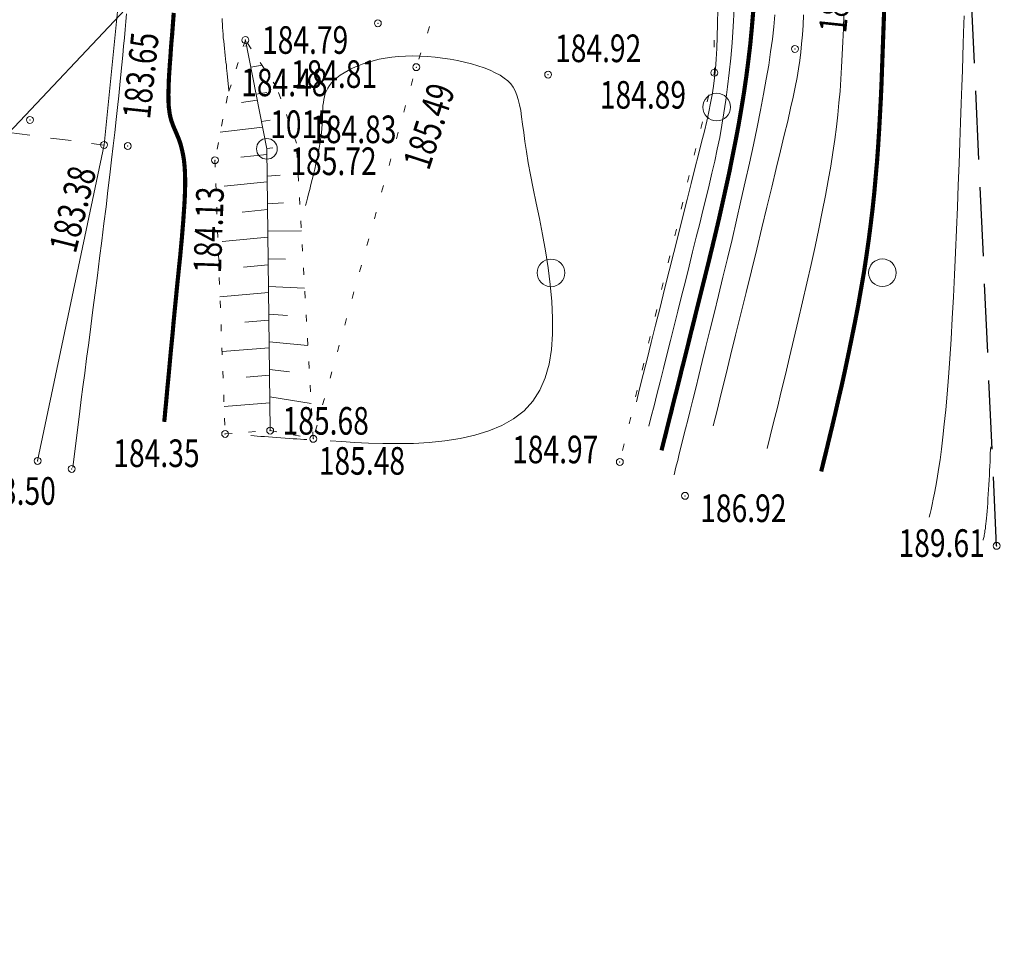
# Model space of a CAD drawing. Units: metres. Extents: x -5260 to 1591318, y -1112 to 388087.
# Drawn here: x 1585800 to 1585871, y 386706 to 386772 of the extents above; entities that cross this region are included whole.
import ezdxf

# ---------------------------------------------------------------- set-up
doc = ezdxf.new("R2010")
doc.units = ezdxf.units.M
doc.header["$MEASUREMENT"] = 0
doc.linetypes.add('STROT', pattern=[1.7, 0.5, -1.2])
for name, color, linetype in [('Инженерные сети', 7, 'Continuous'), ('Местные дороги', 102, 'Continuous'), ('Отметки высот', 7, 'Continuous')]:
    doc.layers.add(name, color=color, linetype=linetype)
doc.layers.add('Ситуационный план', color=7, linetype='Continuous', lineweight=9)
doc.styles.add('SHRFT', font='isocpeur.ttf', dxfattribs={"width": 0.75, "oblique": 10})

# ---------------------------------------------------------------- blocks, each defined once
blk = doc.blocks.new('BL_2004')
at = {"color": 0}
blk.add_circle((0, 0), 1, dxfattribs=at)

msp = doc.modelspace()

# ---------------------------------------------------------------- linework, layer by layer
at = {"layer": 'Инженерные сети', "color": 252}
msp.add_line((1585744.38831, 386705.80462, 238.003), (1585882.29169, 386852.21217, 238.003), dxfattribs=at)
at = {"layer": 'Местные дороги'}
for p, q in [((1585869.2726, 386769.1853, 238.003), (1585869.06074, 386773.76521, 238.003)), ((1585869.58544, 386762.19542, 238.003), (1585869.35341, 386767.18533, 238.003)), ((1585869.90828, 386755.20555, 238.003), (1585869.67625, 386760.19546, 238.003)), ((1585870.23111, 386748.21568, 238.003), (1585869.99909, 386753.20559, 238.003)), ((1585870.54395, 386741.21581, 238.003), (1585870.31193, 386746.20572, 238.003)), ((1585870.86679, 386734.22594, 238.003), (1585870.63476, 386739.21585, 238.003))]:
    msp.add_line(p, q, dxfattribs=at)
at = {"layer": 'Ситуационный план', "color": 150}
for p, q in [((1585807.89825, 386779.9104, 238.003), (1585806.235, 386763.25972, 238.003)), ((1585806.235, 386763.25972, 238.003), (1585801.42429, 386740.37777, 238.003))]:
    msp.add_line(p, q, dxfattribs=at)
at = {"layer": 'Ситуационный план'}
for p, q in [((1585829.80152, 386771.83928, 238.003), (1585829.65172, 386771.35922, 238.003)), ((1585816.55209, 386770.43391, 238.003), (1585816.4321, 386770.41386, 238.003)), ((1585818.02512, 386762.9745, 238.003), (1585816.47192, 386770.85387, 238.003)), ((1585816.47192, 386770.85387, 238.003), (1585818.02512, 386762.9745, 238.003)), ((1585850.41193, 386770.83765, 238.003), (1585850.41213, 386770.33765, 238.003)), ((1585829.18229, 386769.93903, 238.003), (1585829.03249, 386769.45897, 238.003)), ((1585816.86272, 386768.89403, 238.003), (1585817.67266, 386769.03436, 238.003)), ((1585850.43288, 386768.48765, 238.003), (1585850.39295, 386768.33764, 238.003)), ((1585850.43274, 386768.83765, 238.003), (1585850.43288, 386768.48765, 238.003)), ((1585828.60306, 386768.0388, 238.003), (1585828.47326, 386767.55874, 238.003)), ((1585817.24351, 386766.93419, 238.003), (1585818.03346, 386767.05451, 238.003)), ((1585850.03354, 386766.87749, 238.003), (1585849.91374, 386766.38744, 238.003)), ((1585817.33369, 386766.50422, 238.003), (1585816.18376, 386766.33376, 238.003)), ((1585828.07385, 386766.10858, 238.003), (1585827.94404, 386765.62853, 238.003)), ((1585817.63431, 386764.96435, 238.003), (1585818.26428, 386765.0446, 238.003)), ((1585849.56432, 386764.9373, 238.003), (1585849.44452, 386764.44725, 238.003)), ((1585799.37464, 386764.14694, 238.003), (1585800.86472, 386763.95754, 238.003)), ((1585817.71448, 386764.54438, 238.003), (1585814.65463, 386764.17314, 238.003)), ((1585827.53463, 386764.17836, 238.003), (1585827.40483, 386763.69831, 238.003)), ((1585802.3548, 386763.75815, 238.003), (1585803.84488, 386763.56875, 238.003)), ((1585805.32496, 386763.36935, 238.003), (1585806.23501, 386763.24972, 238.003)), ((1585818.02528, 386762.5745, 238.003), (1585816.14536, 386762.38374, 238.003)), ((1585818.01511, 386763.0045, 238.003), (1585818.44509, 386763.04467, 238.003)), ((1585818.2634, 386742.5746, 238.003), (1585818.02512, 386762.9745, 238.003)), ((1585818.02512, 386762.9745, 238.003), (1585818.2634, 386742.5746, 238.003)), ((1585849.09511, 386762.99711, 238.003), (1585848.97531, 386762.50706, 238.003)), ((1585827.00541, 386762.24815, 238.003), (1585826.87561, 386761.76809, 238.003)), ((1585818.05609, 386760.57452, 238.003), (1585814.92622, 386760.26325, 238.003)), ((1585818.04592, 386761.00451, 238.003), (1585818.97589, 386761.07489, 238.003)), ((1585848.6159, 386761.04692, 238.003), (1585848.4961, 386760.55687, 238.003)), ((1585826.46619, 386760.32793, 238.003), (1585826.33639, 386759.84788, 238.003)), ((1585818.06673, 386759.00452, 238.003), (1585819.23671, 386759.055, 238.003)), ((1585848.14669, 386759.10673, 238.003), (1585848.02689, 386758.61668, 238.003)), ((1585818.0769, 386758.57452, 238.003), (1585816.23698, 386758.39378, 238.003)), ((1585825.93698, 386758.39771, 238.003), (1585825.80717, 386757.91766, 238.003)), ((1585818.09754, 386757.00453, 238.003), (1585820.52752, 386757.04552, 238.003)), ((1585847.67748, 386757.16653, 238.003), (1585847.55768, 386756.67649, 238.003)), ((1585818.09772, 386756.57453, 238.003), (1585814.78784, 386756.26319, 238.003)), ((1585825.39776, 386756.46749, 238.003), (1585825.26795, 386755.98744, 238.003)), ((1585818.11835, 386755.00454, 238.003), (1585819.37836, 386754.98505, 238.003)), ((1585847.20827, 386755.21634, 238.003), (1585847.08847, 386754.7263, 238.003)), ((1585818.11853, 386754.57454, 238.003), (1585816.33859, 386754.41382, 238.003)), ((1585824.86854, 386754.54728, 238.003), (1585824.73873, 386754.06723, 238.003)), ((1585818.14934, 386752.57455, 238.003), (1585814.62946, 386752.26313, 238.003)), ((1585818.13916, 386753.00455, 238.003), (1585820.75921, 386752.89561, 238.003)), ((1585824.32932, 386752.61706, 238.003), (1585824.19952, 386752.13701, 238.003)), ((1585846.72906, 386753.27615, 238.003), (1585846.60925, 386752.7861, 238.003)), ((1585846.25984, 386751.33596, 238.003), (1585846.14004, 386750.84591, 238.003)), ((1585818.17015, 386750.57456, 238.003), (1585816.44021, 386750.42386, 238.003)), ((1585818.15998, 386751.00456, 238.003), (1585819.52002, 386750.90511, 238.003)), ((1585823.8001, 386750.68685, 238.003), (1585823.6703, 386750.20679, 238.003)), ((1585845.79063, 386749.38577, 238.003), (1585845.67083, 386748.89572, 238.003)), ((1585818.19096, 386748.57457, 238.003), (1585814.78108, 386748.29319, 238.003)), ((1585818.19079, 386749.00457, 238.003), (1585821.0009, 386748.72571, 238.003)), ((1585823.26089, 386748.75663, 238.003), (1585823.13108, 386748.27657, 238.003)), ((1585818.2116, 386747.00458, 238.003), (1585819.66168, 386746.81517, 238.003)), ((1585845.31142, 386747.44557, 238.003), (1585845.19162, 386746.95553, 238.003)), ((1585818.21177, 386746.57458, 238.003), (1585816.53183, 386746.4339, 238.003)), ((1585822.73167, 386746.83641, 238.003), (1585822.60186, 386746.35636, 238.003)), ((1585844.84221, 386745.50538, 238.003), (1585844.72241, 386745.01533, 238.003)), ((1585818.23241, 386745.00459, 238.003), (1585821.2426, 386744.53581, 238.003)), ((1585822.19245, 386744.90619, 238.003), (1585822.06264, 386744.42614, 238.003)), ((1585818.24258, 386744.57459, 238.003), (1585814.93269, 386744.32325, 238.003)), ((1585844.373, 386743.55519, 238.003), (1585844.2532, 386743.06514, 238.003)), ((1585821.66323, 386742.97598, 238.003), (1585821.53343, 386742.49593, 238.003)), ((1585843.89379, 386741.615, 238.003), (1585843.77399, 386741.12495, 238.003))]:
    msp.add_line(p, q, dxfattribs=at)
at = {"layer": 'Ситуационный план', "color": 252, "linetype": 'STROT'}
for p, q in [((1585816.47192, 386770.85387, 238.003), (1585815.16357, 386766.78334, 238.003)), ((1585818.76333, 386767.3848, 238.003), (1585816.47192, 386770.85387, 238.003)), ((1585820.16495, 386763.38537, 238.003), (1585818.76333, 386767.3848, 238.003)), ((1585815.16357, 386766.78334, 238.003), (1585814.26545, 386762.15298, 238.003)), ((1585821.38364, 386741.97586, 238.003), (1585820.16495, 386763.38537, 238.003)), ((1585814.26545, 386762.15298, 238.003), (1585815.00349, 386742.33328, 238.003)), ((1585815.00349, 386742.33328, 238.003), (1585818.2634, 386742.5746, 238.003)), ((1585818.2634, 386742.5746, 238.003), (1585821.38364, 386741.97586, 238.003))]:
    msp.add_line(p, q, dxfattribs=at)
at = {"layer": 'Ситуационный план', "const_width": 0.3, "elevation": 238.003}
for points in [[(1585858.1646, 386739.61079), (1585858.33432, 386740.30086), (1585858.52401, 386741.06093), (1585858.72367, 386741.90102), (1585858.94331, 386742.8011), (1585859.17291, 386743.7712), (1585859.4025, 386744.78129), (1585859.65207, 386745.84139), (1585859.89163, 386746.94149), (1585860.13116, 386748.08159), (1585860.37069, 386749.24168), (1585860.61022, 386750.42178), (1585860.83973, 386751.61187), (1585861.04925, 386752.81196), (1585861.25876, 386754.01204), (1585861.43828, 386755.20212), (1585861.6078, 386756.38219), (1585861.75732, 386757.55225), (1585861.89685, 386758.7123), (1585862.01639, 386759.85235), (1585862.11593, 386760.99239), (1585862.21547, 386762.12243), (1585862.29501, 386763.24247), (1585862.36456, 386764.35249), (1585862.42411, 386765.46252), (1585862.48366, 386766.57254), (1585862.53322, 386767.67256), (1585862.57277, 386768.78258), (1585862.61232, 386769.8826), (1585862.65187, 386770.98261), (1585862.69143, 386772.08263), (1585862.73098, 386773.19264)], [(1585810.59314, 386743.20149), (1585810.63297, 386743.6115), (1585810.67279, 386744.06152), (1585810.72259, 386744.56154), (1585810.77237, 386745.10156), (1585810.82214, 386745.67158), (1585810.8819, 386746.2716), (1585810.94164, 386746.90163), (1585811.00137, 386747.56165), (1585811.0611, 386748.23168), (1585811.13082, 386748.92171), (1585811.20054, 386749.62173), (1585811.26025, 386750.33176), (1585811.32996, 386751.05179), (1585811.39967, 386751.76181), (1585811.46938, 386752.47184), (1585811.5391, 386753.17187), (1585811.60882, 386753.8619), (1585811.67854, 386754.54193), (1585811.74827, 386755.20196), (1585811.808, 386755.86198), (1585811.86775, 386756.492), (1585811.9175, 386757.11203), (1585811.96725, 386757.71205), (1585812.00702, 386758.28206), (1585812.04679, 386758.84208), (1585812.07658, 386759.37209), (1585812.09638, 386759.8721), (1585812.10619, 386760.3421), (1585812.106, 386760.7921), (1585812.09584, 386761.2021), (1585812.07568, 386761.58209), (1585812.04554, 386761.93208), (1585812.00541, 386762.26206), (1585811.95529, 386762.55204), (1585811.89518, 386762.83202), (1585811.83507, 386763.08199), (1585811.77498, 386763.31197), (1585811.7049, 386763.52194), (1585811.63481, 386763.72191), (1585811.55474, 386763.90188), (1585811.48467, 386764.08185), (1585811.4146, 386764.24182), (1585811.34454, 386764.40179), (1585811.27447, 386764.56176), (1585811.21441, 386764.71174), (1585811.16435, 386764.86172), (1585811.10429, 386765.0217), (1585811.06422, 386765.18168), (1585811.02416, 386765.34166), (1585810.98408, 386765.52165), (1585810.96401, 386765.71164), (1585810.93393, 386765.91163), (1585810.91384, 386766.12162), (1585810.90374, 386766.36161), (1585810.90364, 386766.62161), (1585810.89352, 386766.90161), (1585810.9034, 386767.20161), (1585810.91327, 386767.53162), (1585810.92312, 386767.89162), (1585810.94296, 386768.29163), (1585810.97279, 386768.72164), (1585811.0026, 386769.17165), (1585811.0424, 386769.66167), (1585811.0722, 386770.16168), (1585811.11199, 386770.6817), (1585811.16178, 386771.21172), (1585811.20156, 386771.75174), (1585811.24134, 386772.28175), (1585811.28112, 386772.82177)], [(1585846.60398, 386741.1361), (1585846.7138, 386741.58614), (1585846.8436, 386742.0862), (1585846.98337, 386742.64625), (1585847.13312, 386743.25631), (1585847.30285, 386743.91638), (1585847.47257, 386744.61645), (1585847.66227, 386745.35653), (1585847.86195, 386746.13661), (1585848.06162, 386746.96669), (1585848.28127, 386747.81678), (1585848.50091, 386748.70687), (1585848.73053, 386749.63696), (1585848.97015, 386750.58706), (1585849.20975, 386751.56716), (1585849.45934, 386752.56726), (1585849.71893, 386753.58736), (1585849.9785, 386754.63747), (1585850.23807, 386755.69757), (1585850.49764, 386756.77768), (1585850.75719, 386757.87778), (1585851.00674, 386758.98789), (1585851.25628, 386760.11799), (1585851.50582, 386761.24809), (1585851.73536, 386762.39818), (1585851.96489, 386763.54827), (1585852.18442, 386764.70836), (1585852.38394, 386765.87844), (1585852.57347, 386767.03852), (1585852.743, 386768.20859), (1585852.89252, 386769.37865), (1585853.03205, 386770.54871), (1585853.14157, 386771.71875), (1585853.2411, 386772.88879)]]:
    msp.add_lwpolyline(points, dxfattribs=at)
at = {"layer": 'Ситуационный план', "elevation": 238.003}
for points in [[(1585803.97448, 386739.8888), (1585804.47282, 386743.989), (1585804.58248, 386744.81905), (1585804.70211, 386745.7391), (1585804.83171, 386746.72915), (1585804.97127, 386747.79921), (1585805.12082, 386748.92927), (1585805.27034, 386750.09933), (1585805.42985, 386751.30939), (1585805.58935, 386752.54946), (1585805.74884, 386753.79952), (1585805.90833, 386755.05959), (1585806.06782, 386756.31965), (1585806.22731, 386757.55972), (1585806.37682, 386758.77978), (1585806.51634, 386759.95983), (1585806.65588, 386761.08989), (1585806.78544, 386762.16994), (1585806.90503, 386763.19999), (1585807.01463, 386764.17004), (1585807.11426, 386765.10008), (1585807.2039, 386765.97011), (1585807.29356, 386766.81015), (1585807.37324, 386767.60018), (1585807.45294, 386768.35021), (1585807.52264, 386769.07024), (1585807.59237, 386769.75027), (1585807.6521, 386770.4003), (1585807.71185, 386771.02032), (1585807.76161, 386771.62034), (1585807.82138, 386772.19036), (1585807.87116, 386772.74038)], [(1585803.97448, 386739.8888), (1585804.47282, 386743.989), (1585804.58248, 386744.81905), (1585804.70211, 386745.7391), (1585804.83171, 386746.72915), (1585804.97127, 386747.79921), (1585805.12082, 386748.92927), (1585805.27034, 386750.09933), (1585805.42985, 386751.30939), (1585805.58935, 386752.54946), (1585805.74884, 386753.79952), (1585805.90833, 386755.05959), (1585806.06782, 386756.31965), (1585806.22731, 386757.55972), (1585806.37682, 386758.77978), (1585806.51634, 386759.95983), (1585806.65588, 386761.08989), (1585806.78544, 386762.16994), (1585806.90503, 386763.19999), (1585807.01463, 386764.17004), (1585807.11426, 386765.10008), (1585807.2039, 386765.97011), (1585807.29356, 386766.81015), (1585807.37324, 386767.60018), (1585807.45294, 386768.35021), (1585807.52264, 386769.07024), (1585807.59237, 386769.75027), (1585807.6521, 386770.4003), (1585807.71185, 386771.02032), (1585807.76161, 386771.62034), (1585807.82138, 386772.19036), (1585807.87116, 386772.74038)], [(1585844.78255, 386744.65536), (1585845.01218, 386745.58545), (1585845.27175, 386746.62556), (1585845.5613, 386747.74568), (1585845.86081, 386748.9458), (1585846.17031, 386750.19592), (1585846.49978, 386751.49606), (1585846.82924, 386752.81619), (1585847.1687, 386754.14633), (1585847.49816, 386755.47646), (1585847.82763, 386756.7966), (1585848.15711, 386758.07673), (1585848.46661, 386759.30685), (1585848.75614, 386760.46697), (1585849.0257, 386761.55708), (1585849.27529, 386762.55718), (1585849.50493, 386763.44728), (1585849.7046, 386764.24736), (1585849.87431, 386764.97743), (1585850.02403, 386765.65749), (1585850.15378, 386766.28754), (1585850.27353, 386766.89759), (1585850.36328, 386767.50763), (1585850.44303, 386768.12766), (1585850.50277, 386768.77768), (1585850.56249, 386769.46771), (1585850.60217, 386770.23772), (1585850.63183, 386771.07773), (1585850.66145, 386772.02775), (1585850.67102, 386773.08775)], [(1585845.69327, 386742.89573), (1585845.86299, 386743.5858), (1585846.06268, 386744.35588), (1585846.27233, 386745.19596), (1585846.50197, 386746.10606), (1585846.74158, 386747.05615), (1585846.99117, 386748.05626), (1585847.25076, 386749.08636), (1585847.51033, 386750.14647), (1585847.77989, 386751.21658), (1585848.05945, 386752.30669), (1585848.32901, 386753.3868), (1585848.59857, 386754.46691), (1585848.85814, 386755.52701), (1585849.11772, 386756.56712), (1585849.36732, 386757.55722), (1585849.60693, 386758.51732), (1585849.83655, 386759.44741), (1585850.05619, 386760.3375), (1585850.25583, 386761.21758), (1585850.45549, 386762.07766), (1585850.63513, 386762.94774), (1585850.81478, 386763.80781), (1585850.97443, 386764.68787), (1585851.12406, 386765.58793), (1585851.26369, 386766.50799), (1585851.3933, 386767.46804), (1585851.50289, 386768.47809), (1585851.61246, 386769.53813), (1585851.71201, 386770.64817), (1585851.79153, 386771.83821), (1585851.86102, 386773.08823)], [(1585847.5147, 386739.37647), (1585847.56461, 386739.58649), (1585847.62451, 386739.82651), (1585847.6944, 386740.09654), (1585847.77427, 386740.41657), (1585847.86413, 386740.76661), (1585847.96397, 386741.17665), (1585848.08378, 386741.6267), (1585848.20358, 386742.13675), (1585848.34334, 386742.7068), (1585848.50309, 386743.33687), (1585848.68281, 386744.02694), (1585848.8725, 386744.79702), (1585849.08216, 386745.6371), (1585849.30178, 386746.56719), (1585849.55137, 386747.56729), (1585849.82093, 386748.6574), (1585850.11046, 386749.82752), (1585850.40996, 386751.05764), (1585850.72943, 386752.34777), (1585851.04889, 386753.6779), (1585851.37834, 386755.03804), (1585851.70778, 386756.41817), (1585852.03721, 386757.8183), (1585852.35665, 386759.20843), (1585852.66609, 386760.58856), (1585852.96554, 386761.94868), (1585853.255, 386763.2688), (1585853.52448, 386764.54891), (1585853.77399, 386765.76901), (1585853.99352, 386766.9291), (1585854.19308, 386768.00918), (1585854.36266, 386769.02925), (1585854.50228, 386769.9893), (1585854.6319, 386770.90936), (1585854.73154, 386771.7994), (1585854.81119, 386772.66943)], [(1585850.34326, 386742.92762), (1585850.6228, 386744.03773), (1585850.92231, 386745.25785), (1585851.25177, 386746.58798), (1585851.60119, 386748.00813), (1585851.97059, 386749.48828), (1585852.33997, 386751.01843), (1585852.72934, 386752.57858), (1585853.1087, 386754.14874), (1585853.49807, 386755.7089), (1585853.87744, 386757.24905), (1585854.23684, 386758.7492), (1585854.58625, 386760.18934), (1585854.9157, 386761.54947), (1585855.22518, 386762.8196), (1585855.49472, 386763.96971), (1585855.7443, 386764.98981), (1585855.95393, 386765.90989), (1585856.1336, 386766.71997), (1585856.28331, 386767.45003), (1585856.42303, 386768.13008), (1585856.53277, 386768.76013), (1585856.62253, 386769.37017), (1585856.69228, 386769.97019), (1585856.75204, 386770.58022), (1585856.81177, 386771.23024), (1585856.85149, 386771.92026), (1585856.89119, 386772.67027)], [(1585854.25393, 386741.2692), (1585854.47356, 386742.16929), (1585854.72316, 386743.15939), (1585854.99272, 386744.2495), (1585855.27225, 386745.39962), (1585855.57175, 386746.62974), (1585855.87124, 386747.89986), (1585856.19071, 386749.20999), (1585856.50016, 386750.55011), (1585856.81962, 386751.89024), (1585857.12907, 386753.25037), (1585857.42852, 386754.59049), (1585857.71799, 386755.90061), (1585857.98747, 386757.18072), (1585858.23697, 386758.41082), (1585858.46649, 386759.59091), (1585858.67605, 386760.691), (1585858.85563, 386761.73107), (1585859.01523, 386762.71114), (1585859.15485, 386763.65119), (1585859.26448, 386764.56124), (1585859.37412, 386765.44128), (1585859.45377, 386766.30131), (1585859.53342, 386767.16135), (1585859.59307, 386768.02137), (1585859.64272, 386768.90139), (1585859.69235, 386769.80141), (1585859.73198, 386770.72143), (1585859.77159, 386771.69144), (1585859.80117, 386772.71146)], [(1585865.98595, 386736.29396), (1585866.04584, 386736.56399), (1585866.12572, 386736.86402), (1585866.19557, 386737.21405), (1585866.28542, 386737.60408), (1585866.37524, 386738.04412), (1585866.46503, 386738.55416), (1585866.5648, 386739.1142), (1585866.66455, 386739.74424), (1585866.77426, 386740.44428), (1585866.87395, 386741.22432), (1585866.9736, 386742.08436), (1585867.08321, 386743.03441), (1585867.18279, 386744.07445), (1585867.28233, 386745.20449), (1585867.38183, 386746.43453), (1585867.48129, 386747.77457), (1585867.57071, 386749.19461), (1585867.66011, 386750.69464), (1585867.73947, 386752.25467), (1585867.81882, 386753.85471), (1585867.89817, 386755.47474), (1585867.9675, 386757.11477), (1585868.03684, 386758.7448), (1585868.09619, 386760.35482), (1585868.15555, 386761.92484), (1585868.21494, 386763.43487), (1585868.26435, 386764.88489), (1585868.31379, 386766.25491), (1585868.35328, 386767.51492), (1585868.39282, 386768.65494), (1585868.4224, 386769.67495), (1585868.45204, 386770.57496), (1585868.48172, 386771.35498), (1585868.50145, 386772.03499), (1585868.52121, 386772.61499)], [(1585815.2634, 386767.20338), (1585815.1529, 386768.43334), (1585815.13283, 386768.62333), (1585815.11275, 386768.82332), (1585815.09266, 386769.03331), (1585815.06257, 386769.2633), (1585815.03247, 386769.49329), (1585815.01237, 386769.74328), (1585814.98227, 386769.99327), (1585814.95217, 386770.24326), (1585814.92206, 386770.50325), (1585814.90196, 386770.76324), (1585814.87186, 386771.01322), (1585814.85175, 386771.27322), (1585814.83165, 386771.51321), (1585814.81155, 386771.7632), (1585814.80146, 386771.9932), (1585814.79137, 386772.21319), (1585814.78128, 386772.42319)], [(1585822.6037, 386741.83636), (1585823.44372, 386741.7767), (1585824.36374, 386741.71707), (1585825.37376, 386741.66748), (1585826.42378, 386741.63791), (1585827.52378, 386741.62836), (1585828.65377, 386741.64881), (1585829.78374, 386741.71927), (1585830.9137, 386741.82973), (1585832.01363, 386742.00018), (1585833.08353, 386742.24061), (1585834.09341, 386742.55102), (1585835.04325, 386742.94141), (1585835.89305, 386743.42175), (1585836.65282, 386744.00206), (1585837.29254, 386744.69232), (1585837.80221, 386745.49253), (1585838.18185, 386746.39268), (1585838.46145, 386747.37279), (1585838.63102, 386748.43286), (1585838.72057, 386749.5529), (1585838.72009, 386750.7229), (1585838.6596, 386751.92288), (1585838.54911, 386753.14283), (1585838.38861, 386754.36277), (1585838.19812, 386755.58269), (1585837.97763, 386756.7826), (1585837.75716, 386757.94251), (1585837.52671, 386759.05242), (1585837.31629, 386760.10233), (1585837.12589, 386761.08225), (1585836.95553, 386761.97218), (1585836.8252, 386762.78213), (1585836.7149, 386763.51209), (1585836.62464, 386764.16205), (1585836.5444, 386764.75202), (1585836.47418, 386765.28199), (1585836.40399, 386765.75196), (1585836.32382, 386766.17193), (1585836.23367, 386766.54189), (1585836.13354, 386766.87185), (1585836.01342, 386767.1718), (1585835.86331, 386767.43174), (1585835.69321, 386767.67167), (1585835.47313, 386767.89158), (1585835.21304, 386768.10148), (1585834.91296, 386768.30136), (1585834.56288, 386768.49121), (1585834.18281, 386768.67106), (1585833.76274, 386768.83089), (1585833.31268, 386768.99071), (1585832.83262, 386769.13051), (1585832.33257, 386769.26031), (1585831.82252, 386769.3701), (1585831.29248, 386769.46989), (1585830.75245, 386769.54967), (1585830.20242, 386769.61945), (1585829.6624, 386769.66923), (1585829.1224, 386769.68901), (1585828.58239, 386769.69879), (1585828.0624, 386769.68858), (1585827.56241, 386769.65837), (1585827.07243, 386769.60818), (1585826.60246, 386769.53798), (1585826.15249, 386769.4578), (1585825.72253, 386769.35763), (1585825.31258, 386769.23746), (1585824.92263, 386769.1073), (1585824.56269, 386768.96716), (1585824.22275, 386768.81702), (1585823.90281, 386768.65689), (1585823.61288, 386768.48677), (1585823.34296, 386768.30666), (1585823.10303, 386768.12656), (1585822.8931, 386767.94648), (1585822.71318, 386767.75641), (1585822.56326, 386767.56635), (1585822.43333, 386767.37629), (1585822.33341, 386767.17625), (1585822.2535, 386766.97622), (1585822.19358, 386766.7762), (1585822.14367, 386766.55618), (1585822.11376, 386766.33616), (1585822.08385, 386766.10615), (1585822.07395, 386765.86615), (1585822.06405, 386765.61614), (1585822.05416, 386765.34614), (1585822.04427, 386765.06613), (1585822.02439, 386764.76613), (1585822.00452, 386764.45612), (1585821.97465, 386764.12611), (1585821.92479, 386763.78609), (1585821.87494, 386763.42607), (1585821.81509, 386763.04604), (1585821.74524, 386762.66601), (1585821.6654, 386762.27598), (1585821.57556, 386761.88594), (1585821.49571, 386761.50591), (1585821.39587, 386761.11587), (1585821.30602, 386760.74583), (1585821.21617, 386760.3858), (1585821.12631, 386760.03576), (1585821.04645, 386759.70573), (1585820.95657, 386759.39569), (1585820.88668, 386759.11566), (1585820.81679, 386758.86564)], [(1585820.91366, 386741.91567), (1585820.70366, 386741.93559), (1585820.46365, 386741.94549), (1585820.20364, 386741.96539), (1585819.93364, 386741.98528), (1585819.64363, 386742.00516), (1585819.34361, 386742.03504), (1585819.04361, 386742.05492), (1585818.7436, 386742.07479), (1585818.44359, 386742.09467), (1585818.15358, 386742.11455), (1585817.86357, 386742.13444), (1585817.58357, 386742.15432), (1585817.33356, 386742.17422), (1585817.09355, 386742.19412), (1585816.87354, 386742.21403)], [(1585869.89662, 386734.63555), (1585869.9066, 386734.69555), (1585869.91657, 386734.75556), (1585869.93654, 386734.82556), (1585869.95651, 386734.90557), (1585869.96648, 386734.99558), (1585869.98643, 386735.09558), (1585870.00639, 386735.20559), (1585870.02634, 386735.3356), (1585870.05628, 386735.48561), (1585870.07621, 386735.64562), (1585870.09614, 386735.82563), (1585870.11606, 386736.01564), (1585870.14597, 386736.23565), (1585870.16587, 386736.47566), (1585870.18577, 386736.73567), (1585870.20566, 386737.01567), (1585870.22553, 386737.31568), (1585870.2454, 386737.63569), (1585870.26527, 386737.9657), (1585870.28513, 386738.30571), (1585870.30499, 386738.64571), (1585870.32485, 386738.99572), (1585870.34471, 386739.33573), (1585870.36458, 386739.67574), (1585870.37444, 386740.00574), (1585870.39431, 386740.32575), (1585870.40419, 386740.62575), (1585870.41407, 386740.91576), (1585870.43397, 386741.17577), (1585870.44387, 386741.40577)]]:
    msp.add_lwpolyline(points, dxfattribs=at)
at = {"layer": 'Ситуационный план'}
for centre in [(1585826.06143, 386772.06777, 238.003), (1585816.47192, 386770.85387, 238.003), (1585856.26219, 386770.21002, 238.003), (1585828.84272, 386768.88889, 238.003), (1585838.39294, 386768.35277, 238.003), (1585850.43288, 386768.48765, 238.003), (1585800.86427, 386765.06754, 238.003), (1585806.235, 386763.25972, 238.003), (1585807.95503, 386763.18042, 238.003), (1585814.26545, 386762.15298, 238.003), (1585818.2634, 386742.5746, 238.003), (1585815.00349, 386742.33328, 238.003), (1585821.38364, 386741.97586, 238.003), (1585801.42429, 386740.37777, 238.003), (1585843.58432, 386740.30487, 238.003), (1585803.89452, 386739.79877, 238.003), (1585848.30532, 386737.84679, 238.003), (1585870.86679, 386734.22594, 238.003)]:
    msp.add_circle(centre, 0.25, dxfattribs=at)
at = {"layer": 'Ситуационный план', "color": 0}
msp.add_circle((1585818.02512, 386762.9745, 238.003), 0.75, dxfattribs=at)
at = {"layer": 'Ситуационный план'}
for p in [(1585826.06143, 386772.06777, 238.003), (1585816.47192, 386770.85387, 238.003), (1585856.26219, 386770.21002, 238.003), (1585828.84272, 386768.88889, 238.003), (1585838.39294, 386768.35277, 238.003), (1585850.43288, 386768.48765, 238.003), (1585800.86427, 386765.06754, 238.003), (1585806.235, 386763.25972, 238.003), (1585807.95503, 386763.18042, 238.003), (1585814.26545, 386762.15298, 238.003), (1585815.00349, 386742.33328, 238.003), (1585818.2634, 386742.5746, 238.003), (1585821.38364, 386741.97586, 238.003), (1585801.42429, 386740.37777, 238.003), (1585803.89452, 386739.79877, 238.003), (1585843.58432, 386740.30487, 238.003), (1585848.30532, 386737.84679, 238.003), (1585870.86679, 386734.22594, 238.003)]:
    msp.add_point(p, dxfattribs=at)

# ---------------------------------------------------------------- block references
at = {"layer": 'Ситуационный план', "rotation": 0.02324756630148938}
for p in [(1585850.59389, 386765.99772, 238.003), (1585838.59876, 386753.99285, 238.003), (1585862.59876, 386754.00259, 238.003)]:
    msp.add_blockref('BL_2004', p, dxfattribs=at)

# ---------------------------------------------------------------- texts
at = {"layer": 'Отметки высот', "style": 'SHRFT', "width": 0.75}
for s, rotation, p in [('186.92', 84.0232476, (1585859.96627, 386771.30604, 238.003)), ('184.79', 0.0232476, (1585817.67233, 386769.85436, 238.003)), ('183.65', 84.0232476, (1585809.55879, 386765.07559, 238.003)), ('184.92', 0.0232476, (1585838.89257, 386769.25297, 238.003)), ('184.81', 0.0232476, (1585819.76333, 386767.38521, 238.003)), ('184.48', 0.0232476, (1585816.16357, 386766.78375, 238.003)), ('185.49', 72.0232476, (1585829.7548, 386761.34032, 238.003)), ('184.89', 0.0232476, (1585842.13394, 386765.88429, 238.003)), ('1015', 0.0232476, (1585818.2648, 386763.7546, 238.003)), ('184.83', 0.0232476, (1585821.16495, 386763.38578, 238.003)), ('185.72', 0.0232476, (1585819.72589, 386761.07519, 238.003)), ('183.38', 76.0232476, (1585804.18014, 386755.32918, 238.003)), ('184.13', 88.0232476, (1585814.70368, 386753.95255, 238.003)), ('185.68', 0.0232476, (1585819.16352, 386742.27496, 238.003)), ('184.35', 0.0232476, (1585806.90447, 386739.92999, 238.003)), ('184.97', 0.0232476, (1585835.78436, 386740.20171, 238.003)), ('185.48', 0.0232476, (1585821.78469, 386739.37603, 238.003)), ('183.50', 0.0232476, (1585796.49558, 386737.19577, 238.003)), ('186.92', 0.0232476, (1585849.40609, 386735.94723, 238.003)), ('189.61', 0.0232476, (1585863.76711, 386733.42306, 238.003))]:
    msp.add_text(s, height=2, rotation=rotation, dxfattribs=at).set_placement(p)

doc.saveas('drawing.dxf')
